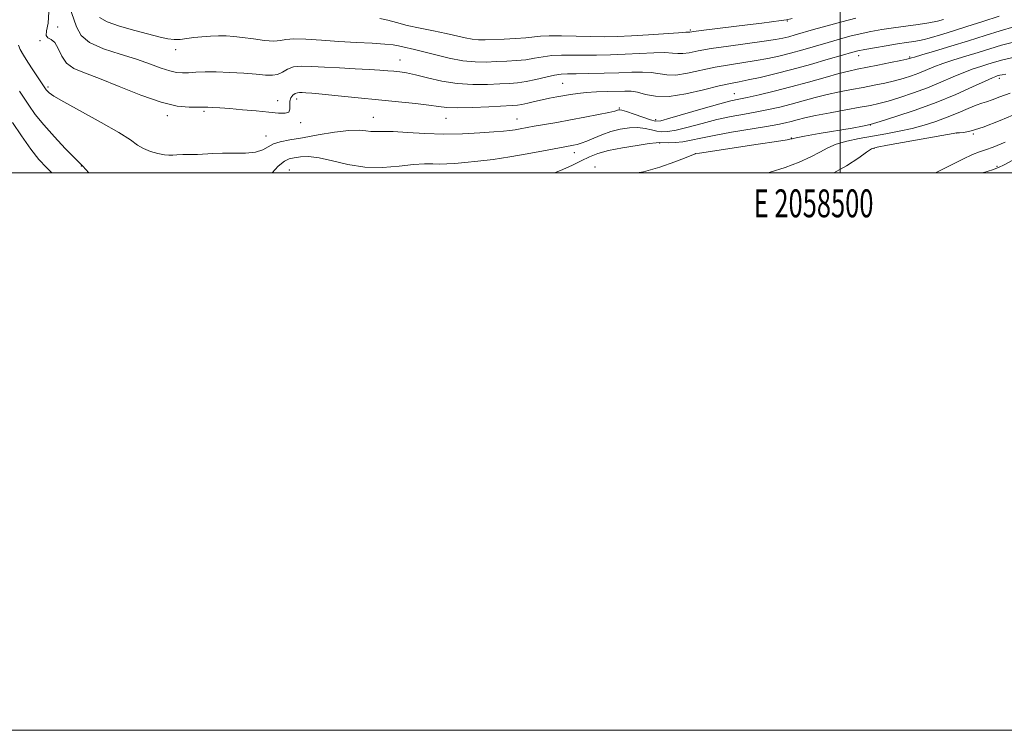
# Model space of a CAD drawing. Extents: x 2057300 to 2060200, y 339800 to 342700.
# Drawn here: x 2058206 to 2058559, y 339800 to 340055 of the extents above; entities that cross this region are included whole.
import ezdxf
from ezdxf.enums import TextEntityAlignment as Align

# ---------------------------------------------------------------- set-up
doc = ezdxf.new("R2010")
doc.units = 0
doc.header["$MEASUREMENT"] = 0
for name, color, linetype, lineweight in [('32000', 7, 'Continuous', 0), ('32001', 7, 'Continuous', 0), ('DTM SPOT ELEVATION', 2, 'Continuous', 13), ('INDEX CONTOUR', 41, 'Continuous', 13), ('INTERMEDIATE CONTOUR', 44, 'Continuous', 0)]:
    doc.layers.add(name, color=color, linetype=linetype, lineweight=lineweight)
doc.styles.add('Style-WORKING', font='WORKING.shx')

msp = doc.modelspace()

# ---------------------------------------------------------------- linework, layer by layer
at = {"layer": '32000', "flags": 128}
for points in [[(2057300, 339800), (2060200, 339800), (2060200, 342700), (2057300, 342700), (2057300, 339800)], [(2057500, 340000), (2060000, 340000), (2060000, 342500), (2057500, 342500), (2057500, 340000)], [(2058500, 342500), (2058500, 340000)]]:
    msp.add_lwpolyline(points, dxfattribs=at)
at = {"layer": 'DTM SPOT ELEVATION'}
for p in [(2058481.11, 340054.35, 1089.89), (2058219.61, 340052.24, 1084.36), (2058446.37, 340051.12, 1090.19), (2058213.29, 340047.34, 1083.96), (2058261.91, 340044.1, 1087.36), (2058342.26, 340040.38, 1086.79), (2058506.63, 340041.99, 1083.39), (2058524.94, 340041.51, 1082.19), (2058557.06, 340033.81, 1075.59), (2058216.09, 340030.76, 1082.26), (2058400.59, 340032.04, 1084.99), (2058298.41, 340025.79, 1084.59), (2058305.23, 340026.38, 1083.49), (2058462.1, 340028.32, 1082.79), (2058272.04, 340022.05, 1083.76), (2058420.94, 340023.22, 1082.19), (2058258.86, 340020.42, 1083.56), (2058332.7, 340019.83, 1082.79), (2058358.78, 340019.49, 1083.19), (2058384.24, 340019.27, 1082.79), (2058433.94, 340018.97, 1082.39), (2058306.68, 340017.98, 1083.69), (2058510.82, 340017.09, 1075.99), (2058294.26, 340013.17, 1082.79), (2058482.58, 340012.49, 1076.09), (2058541.79, 340014.23, 1071.99), (2058547.75, 340013.86, 1071.89), (2058435.34, 340010.6, 1077.89), (2058512.19, 340008.78, 1071.89), (2058404.8, 340007.13, 1079.39), (2058448.08, 340006.79, 1075.99), (2058228.09, 340002.42, 1079.96), (2058302.59, 340000.94, 1078.79), (2058412.22, 340002.05, 1076.39), (2058556.27, 340002.28, 1068.3)]:
    msp.add_point(p, dxfattribs=at)
at = {"layer": 'INDEX CONTOUR'}
for points in [[(2058335.05, 340055.304, 1090), (2058337.885, 340054.651, 1090), (2058341.078, 340053.803, 1090), (2058344.901, 340052.843, 1090), (2058349.479, 340051.848, 1090), (2058354.344, 340050.863, 1090), (2058358.886, 340049.925, 1090), (2058365.646, 340048.379, 1090), (2058368.154, 340047.906, 1090), (2058370.403, 340047.699, 1090), (2058372.799, 340047.695, 1090), (2058379.613, 340047.942, 1090), (2058383.733, 340048.119, 1090), (2058387.403, 340048.351, 1090), (2058392.639, 340048.902, 1090), (2058395.775, 340049.056, 1090), (2058400.203, 340049.041, 1090), (2058410.688, 340048.806, 1090), (2058415.431, 340048.776, 1090), (2058420.07, 340048.865, 1090), (2058425.245, 340049.091, 1090), (2058431.294, 340049.45, 1090), (2058442.101, 340050.171, 1090), (2058444.7831, 340050.334, 1090), (2058446.135, 340050.39, 1090), (2058447.573, 340050.591, 1090), (2058450.256, 340050.94, 1090), (2058466.824, 340053.006, 1090), (2058471.951, 340053.6681, 1090), (2058478.901, 340054.592, 1090), (2058480.842, 340054.871, 1090), (2058482.875, 340055.3, 1090)], [(2058296.477, 340000, 1080), (2058298.656, 340002.292, 1080), (2058300.856, 340004.12, 1080), (2058302.597, 340004.941, 1080), (2058304.361, 340005.314, 1080), (2058306.584, 340005.651, 1080), (2058309.496, 340005.7761, 1080), (2058313.282, 340005.3639, 1080), (2058318.049, 340004.251, 1080), (2058323.607, 340002.912, 1080), (2058329.689, 340001.981, 1080), (2058335.982, 340001.905, 1080), (2058341.981, 340002.382, 1080), (2058347.134, 340002.923, 1080), (2058351.059, 340003.15, 1080), (2058354.05, 340003.139, 1080), (2058356.573, 340003.076, 1080), (2058359.08, 340003.118, 1080), (2058361.957, 340003.3, 1080), (2058365.581, 340003.627, 1080), (2058370.214, 340004.108, 1080), (2058375.683, 340004.769, 1080), (2058381.703, 340005.638, 1080), (2058387.922, 340006.707, 1080), (2058393.704, 340007.806, 1080), (2058401.374, 340009.316, 1080), (2058404.466, 340009.886, 1080), (2058405.736, 340010.144, 1080), (2058407.26, 340010.561, 1080), (2058409.209, 340011.269, 1080), (2058411.699, 340012.335, 1080), (2058414.634, 340013.57, 1080), (2058417.8629, 340014.722, 1080), (2058421.2279, 340015.575, 1080), (2058424.532, 340016.063, 1080), (2058427.571, 340016.154, 1080), (2058430.191, 340015.861, 1080), (2058432.429, 340015.364, 1080), (2058434.371, 340014.885, 1080), (2058436.181, 340014.6291, 1080), (2058438.3181, 340014.724, 1080), (2058441.3191, 340015.283, 1080), (2058445.534, 340016.348, 1080), (2058450.576, 340017.691, 1080), (2058455.873, 340019.016, 1080), (2058460.95, 340020.097, 1080), (2058465.715, 340020.982, 1080), (2058470.171, 340021.792, 1080), (2058474.349, 340022.629, 1080), (2058478.389, 340023.544, 1080), (2058482.457, 340024.57, 1080), (2058491.029, 340026.904, 1080), (2058495.4271, 340028.016, 1080), (2058499.803, 340028.974, 1080), (2058504.102, 340029.809, 1080), (2058508.269, 340030.585, 1080), (2058512.25, 340031.353, 1080), (2058516.003, 340032.14, 1080), (2058519.486, 340032.962, 1080), (2058522.673, 340033.833, 1080), (2058525.595, 340034.759, 1080), (2058528.297, 340035.742, 1080), (2058533.6069, 340037.904, 1080), (2058536.83, 340039.112, 1080), (2058540.753, 340040.414, 1080), (2058545.103, 340041.765, 1080), (2058549.483, 340043.113, 1080), (2058553.639, 340044.413, 1080), (2058557.879, 340045.672, 1080), (2058562.652, 340046.904, 1080)], [(2058205.876, 340029.263, 1080), (2058209.258, 340024.159, 1080), (2058211.577, 340020.909, 1080), (2058214.616, 340017.099, 1080), (2058218.424, 340012.8059, 1080), (2058222.341, 340008.649, 1080), (2058225.525, 340005.383, 1080), (2058228.567, 340002.34, 1080), (2058230.801, 340000, 1080)], [(2058534.1851, 340000, 1070), (2058534.663, 340000.196, 1070), (2058536.784, 340001.219, 1070), (2058540.14, 340002.907, 1070), (2058544.042, 340004.849, 1070), (2058547.525, 340006.484, 1070), (2058549.962, 340007.444, 1070), (2058552.072, 340008.138, 1070), (2058554.91, 340009.164, 1070), (2058559.191, 340010.9481, 1070)]]:
    msp.add_polyline3d(points, dxfattribs=at)
at = {"layer": 'INTERMEDIATE CONTOUR'}
for points in [[(2058216.454, 340057.629, 1084), (2058216.195, 340053.624, 1084), (2058215.636, 340050.878, 1084), (2058215.43, 340049.229, 1084), (2058216.048, 340048.417, 1084), (2058217.24, 340047.806, 1084), (2058218.577, 340046.664, 1084), (2058219.762, 340044.5019, 1084), (2058221.042, 340041.795, 1084), (2058222.797, 340039.262, 1084), (2058225.403, 340037.391, 1084), (2058229.22, 340035.761, 1084), (2058234.603, 340033.722, 1084), (2058241.6449, 340030.868, 1084), (2058249.399, 340027.77, 1084), (2058256.657, 340025.246, 1084), (2058262.437, 340023.8969, 1084), (2058266.669, 340023.464, 1084), (2058269.506, 340023.472, 1084), (2058271.187, 340023.526, 1084), (2058272.274, 340023.54, 1084), (2058273.416, 340023.503, 1084), (2058275.172, 340023.406, 1084), (2058277.769, 340023.231, 1084), (2058281.346, 340022.962, 1084), (2058285.893, 340022.592, 1084), (2058290.793, 340022.164, 1084), (2058295.283, 340021.736, 1084), (2058298.734, 340021.39, 1084), (2058301.083, 340021.318, 1084), (2058302.407, 340021.74, 1084), (2058302.849, 340022.783, 1084), (2058302.825, 340024.204, 1084), (2058302.817, 340025.668, 1084), (2058303.198, 340026.892, 1084), (2058303.889, 340027.81, 1084), (2058304.703, 340028.408, 1084), (2058305.497, 340028.692, 1084), (2058306.317, 340028.756, 1084), (2058307.253, 340028.711, 1084), (2058308.498, 340028.6379, 1084), (2058310.646, 340028.482, 1084), (2058314.391, 340028.154, 1084), (2058320.153, 340027.6, 1084), (2058341.737, 340025.462, 1084), (2058347.82, 340024.837, 1084), (2058352.632, 340024.271, 1084), (2058356.08, 340023.773, 1084), (2058359.105, 340023.407, 1084), (2058362.903, 340023.252, 1084), (2058368.237, 340023.351, 1084), (2058374.14, 340023.6, 1084), (2058382.44, 340024.035, 1084), (2058384.389, 340024.202, 1084), (2058386.013, 340024.479, 1084), (2058388.07, 340024.951, 1084), (2058390.5439, 340025.546, 1084), (2058393.223, 340026.157, 1084), (2058395.92, 340026.7, 1084), (2058398.552, 340027.181, 1084), (2058403.448, 340028.055, 1084), (2058405.985, 340028.441, 1084), (2058409, 340028.747, 1084), (2058412.673, 340028.9511, 1084), (2058416.568, 340029.082, 1084), (2058422.855, 340029.265, 1084), (2058425.148, 340029.197, 1084), (2058427.468, 340028.816, 1084), (2058430.275, 340028.075, 1084), (2058433.916, 340027.4, 1084), (2058438.707, 340027.334, 1084), (2058444.726, 340028.23, 1084), (2058451.0849, 340029.6819, 1084), (2058456.66, 340031.092, 1084), (2058460.681, 340032.02, 1084), (2058463.819, 340032.634, 1084), (2058467.104, 340033.259, 1084), (2058471.366, 340034.166, 1084), (2058476.638, 340035.405, 1084), (2058482.754, 340036.973, 1084), (2058489.414, 340038.814, 1084), (2058495.786, 340040.652, 1084), (2058500.902, 340042.157, 1084), (2058504.16, 340043.104, 1084), (2058506.408, 340043.681, 1084), (2058508.858, 340044.18, 1084), (2058512.392, 340044.821, 1084), (2058516.561, 340045.536, 1084), (2058520.587, 340046.186, 1084), (2058523.855, 340046.671, 1084), (2058526.4, 340047.038, 1084), (2058528.421, 340047.371, 1084), (2058530.141, 340047.75, 1084), (2058531.894, 340048.234, 1084), (2058536.891, 340049.73, 1084), (2058540.635, 340050.871, 1084), (2058545.407, 340052.374, 1084), (2058551.1469, 340054.236, 1084), (2058556.988, 340056.146, 1084)], [(2058223.765, 340059.842, 1086), (2058226.338, 340052.254, 1086), (2058228.024, 340049.25, 1086), (2058231.062, 340046.676, 1086), (2058235.977, 340044.445, 1086), (2058241.965, 340042.469, 1086), (2058247.888, 340040.66, 1086), (2058252.828, 340038.969, 1086), (2058256.736, 340037.519, 1086), (2058259.784, 340036.469, 1086), (2058262.179, 340035.927, 1086), (2058264.278, 340035.779, 1086), (2058266.475, 340035.857, 1086), (2058269.122, 340036.008, 1086), (2058272.403, 340036.1309, 1086), (2058276.462, 340036.142, 1086), (2058281.293, 340035.9811, 1086), (2058286.307, 340035.692, 1086), (2058290.768, 340035.343, 1086), (2058294.122, 340035.026, 1086), (2058296.557, 340034.9209, 1086), (2058298.444, 340035.23, 1086), (2058300.139, 340036.053, 1086), (2058301.943, 340037.082, 1086), (2058304.141, 340037.906, 1086), (2058306.9911, 340038.2191, 1086), (2058310.635, 340038.13, 1086), (2058315.188, 340037.853, 1086), (2058320.61, 340037.564, 1086), (2058326.241, 340037.296, 1086), (2058331.268, 340037.042, 1086), (2058335.081, 340036.798, 1086), (2058337.895, 340036.567, 1086), (2058340.128, 340036.352, 1086), (2058342.208, 340036.129, 1086), (2058344.603, 340035.763, 1086), (2058347.791, 340035.09, 1086), (2058352.0991, 340034.034, 1086), (2058357.254, 340032.876, 1086), (2058362.833, 340031.982, 1086), (2058368.42, 340031.619, 1086), (2058373.625, 340031.651, 1086), (2058378.069, 340031.84, 1086), (2058381.534, 340032.014, 1086), (2058384.4589, 340032.251, 1086), (2058387.451, 340032.695, 1086), (2058390.92, 340033.424, 1086), (2058394.504, 340034.2569, 1086), (2058397.645, 340034.948, 1086), (2058400.032, 340035.314, 1086), (2058402.331, 340035.439, 1086), (2058405.455, 340035.469, 1086), (2058410.012, 340035.528, 1086), (2058415.414, 340035.639, 1086), (2058420.768, 340035.801, 1086), (2058425.358, 340035.988, 1086), (2058429.165, 340036.0801, 1086), (2058432.346, 340035.934, 1086), (2058437.894, 340035.061, 1086), (2058441.183, 340035.019, 1086), (2058445.328, 340035.634, 1086), (2058455.249, 340037.797, 1086), (2058460.379, 340038.7169, 1086), (2058469.93, 340040.186, 1086), (2058474.103, 340040.95, 1086), (2058478.085, 340041.829, 1086), (2058482.196, 340042.874, 1086), (2058486.65, 340044.105, 1086), (2058491.25, 340045.43, 1086), (2058495.69, 340046.726, 1086), (2058499.751, 340047.892, 1086), (2058503.537, 340048.919, 1086), (2058507.235, 340049.819, 1086), (2058511.016, 340050.606, 1086), (2058514.974, 340051.305, 1086), (2058519.188, 340051.943, 1086), (2058528.025, 340053.132, 1086), (2058531.879, 340053.725, 1086), (2058534.882, 340054.3321, 1086), (2058537.077, 340054.906, 1086)], [(2058234.639, 340055.629, 1088), (2058237.303, 340054.122, 1088), (2058241.812, 340052.561, 1088), (2058247.272, 340051.005, 1088), (2058256.285, 340048.625, 1088), (2058259.094, 340047.985, 1088), (2058261.365, 340047.718, 1088), (2058263.554, 340047.794, 1088), (2058265.862, 340048.09, 1088), (2058268.424, 340048.458, 1088), (2058271.313, 340048.77, 1088), (2058274.345, 340048.988, 1088), (2058277.274, 340049.096, 1088), (2058279.961, 340049.074, 1088), (2058282.701, 340048.892, 1088), (2058285.895, 340048.516, 1088), (2058289.757, 340047.961, 1088), (2058293.737, 340047.434, 1088), (2058297.098, 340047.19, 1088), (2058299.402, 340047.3851, 1088), (2058301.417, 340047.783, 1088), (2058304.21, 340048.051, 1088), (2058308.57, 340047.941, 1088), (2058314.169, 340047.56, 1088), (2058320.398, 340047.103, 1088), (2058326.652, 340046.723, 1088), (2058332.334, 340046.41, 1088), (2058336.847, 340046.113, 1088), (2058339.812, 340045.791, 1088), (2058341.715, 340045.444, 1088), (2058343.256, 340045.078, 1088), (2058347.483, 340044.144, 1088), (2058350.782, 340043.344, 1088), (2058355.088, 340042.229, 1088), (2058359.962, 340041.05, 1088), (2058364.822, 340040.132, 1088), (2058369.212, 340039.715, 1088), (2058373.187, 340039.68, 1088), (2058376.928, 340039.82, 1088), (2058380.574, 340039.978, 1088), (2058384.096, 340040.185, 1088), (2058387.427, 340040.523, 1088), (2058390.538, 340041.03, 1088), (2058393.571, 340041.58, 1088), (2058396.71, 340042.002, 1088), (2058400.117, 340042.177, 1088), (2058403.882, 340042.1811, 1088), (2058408.071, 340042.138, 1088), (2058412.722, 340042.152, 1088), (2058417.742, 340042.252, 1088), (2058423.007, 340042.4461, 1088), (2058433.24, 340042.964, 1088), (2058437.223, 340043.053, 1088), (2058439.947, 340042.915, 1088), (2058441.873, 340042.722, 1088), (2058443.659, 340042.705, 1088), (2058445.93, 340043.039, 1088), (2058449.173, 340043.673, 1088), (2058453.838, 340044.501, 1088), (2058460.078, 340045.4149, 1088), (2058472.756, 340047.112, 1088), (2058476.84, 340047.734, 1088), (2058479.532, 340048.253, 1088), (2058481.638, 340048.774, 1088), (2058483.886, 340049.397, 1088), (2058490.478, 340051.294, 1088), (2058495.341, 340052.68, 1088), (2058500.665, 340054.156, 1088), (2058505.612, 340055.457, 1088)], [(2058205.539, 340045.7281, 1082), (2058206.198, 340044.121, 1082), (2058207.323, 340042.099, 1082), (2058208.855, 340039.655, 1082), (2058210.689, 340036.861, 1082), (2058214.994, 340030.458, 1082), (2058215.532, 340029.684, 1082), (2058215.92, 340029.188, 1082), (2058216.532, 340028.602, 1082), (2058218.193, 340027.48, 1082), (2058221.845, 340025.357, 1082), (2058235.132, 340018.043, 1082), (2058241.487, 340014.395, 1082), (2058245.647, 340011.728, 1082), (2058248.229, 340009.921, 1082), (2058250.35, 340008.65, 1082), (2058252.856, 340007.651, 1082), (2058255.518, 340006.9031, 1082), (2058257.839, 340006.445, 1082), (2058259.491, 340006.287, 1082), (2058260.8231, 340006.324, 1082), (2058262.35, 340006.421, 1082), (2058264.459, 340006.473, 1082), (2058266.999, 340006.506, 1082), (2058269.6921, 340006.572, 1082), (2058275.224, 340006.8549, 1082), (2058278.619, 340006.941, 1082), (2058282.697, 340006.94, 1082), (2058286.912, 340007.02, 1082), (2058290.541, 340007.399, 1082), (2058293.092, 340008.213, 1082), (2058294.993, 340009.269, 1082), (2058296.899, 340010.291, 1082), (2058299.396, 340011.083, 1082), (2058302.7829, 340011.767, 1082), (2058307.289, 340012.544, 1082), (2058312.927, 340013.53, 1082), (2058318.852, 340014.499, 1082), (2058324.003, 340015.139, 1082), (2058327.604, 340015.2421, 1082), (2058330.007, 340015.017, 1082), (2058331.847, 340014.776, 1082), (2058333.743, 340014.7441, 1082), (2058336.241, 340014.804, 1082), (2058339.87, 340014.753, 1082), (2058344.977, 340014.461, 1082), (2058351.1889, 340014.087, 1082), (2058357.949, 340013.861, 1082), (2058364.6999, 340013.9491, 1082), (2058370.87, 340014.256, 1082), (2058375.882, 340014.618, 1082), (2058379.357, 340014.911, 1082), (2058381.703, 340015.156, 1082), (2058383.522, 340015.41, 1082), (2058385.362, 340015.726, 1082), (2058390.386, 340016.641, 1082), (2058398.439, 340018.038, 1082), (2058403.369, 340018.9229, 1082), (2058408.564, 340019.905, 1082), (2058413.396, 340020.858, 1082), (2058417.145, 340021.63, 1082), (2058419.315, 340022.112, 1082), (2058420.29, 340022.362, 1082), (2058420.673, 340022.483, 1082), (2058421.039, 340022.531, 1082), (2058421.8409, 340022.391, 1082), (2058423.503, 340021.903, 1082), (2058426.236, 340020.992, 1082), (2058432.104, 340018.978, 1082), (2058433.882, 340018.503, 1082), (2058435.713, 340018.636, 1082), (2058438.957, 340019.496, 1082), (2058451.001, 340022.992, 1082), (2058456.867, 340024.659, 1082), (2058460.834, 340025.707, 1082), (2058463.695, 340026.363, 1082), (2058466.747, 340027.008, 1082), (2058471.004, 340027.951, 1082), (2058476.353, 340029.215, 1082), (2058482.395, 340030.749, 1082), (2058488.691, 340032.47, 1082), (2058494.639, 340034.152, 1082), (2058499.595, 340035.537, 1082), (2058503.184, 340036.454, 1082), (2058506.116, 340037.0919, 1082), (2058513.592, 340038.5671, 1082), (2058518.076, 340039.469, 1082), (2058521.783, 340040.227, 1082), (2058523.948, 340040.684, 1082), (2058524.897, 340040.9041, 1082), (2058525.231, 340041.01, 1082), (2058525.576, 340041.136, 1082), (2058526.666, 340041.484, 1082), (2058529.259, 340042.269, 1082), (2058533.833, 340043.631, 1082), (2058539.739, 340045.401, 1082), (2058546.046, 340047.332, 1082), (2058551.979, 340049.203, 1082), (2058557.382, 340050.894, 1082), (2058562.257, 340052.31, 1082)], [(2058397.616, 340000, 1078), (2058399.819, 340000.819, 1078), (2058403.843, 340002.611, 1078), (2058407.266, 340004.283, 1078), (2058410.17, 340005.679, 1078), (2058413.158, 340006.851, 1078), (2058416.962, 340007.901, 1078), (2058421.982, 340008.898, 1078), (2058427.293, 340009.769, 1078), (2058431.6389, 340010.404, 1078), (2058434.145, 340010.729, 1078), (2058435.466, 340010.821, 1078), (2058438.48, 340010.755, 1078), (2058440.9229, 340010.813, 1078), (2058443.681, 340011.07, 1078), (2058446.612, 340011.604, 1078), (2058450.151, 340012.389, 1078), (2058454.88, 340013.372, 1078), (2058461.067, 340014.486, 1078), (2058473.595, 340016.575, 1078), (2058477.693, 340017.307, 1078), (2058480.424, 340017.873, 1078), (2058482.52, 340018.391, 1078), (2058484.673, 340018.968, 1078), (2058487.419, 340019.656, 1078), (2058491.258, 340020.495, 1078), (2058496.4231, 340021.4929, 1078), (2058502.088, 340022.526, 1078), (2058507.1659, 340023.438, 1078), (2058510.908, 340024.14, 1078), (2058513.93, 340024.812, 1078), (2058517.189, 340025.697, 1078), (2058521.398, 340026.983, 1078), (2058526.292, 340028.614, 1078), (2058531.363, 340030.474, 1078), (2058536.169, 340032.435, 1078), (2058540.547, 340034.325, 1078), (2058544.401, 340035.955, 1078), (2058547.674, 340037.196, 1078), (2058550.466, 340038.13, 1078), (2058552.9191, 340038.894, 1078), (2058555.299, 340039.624, 1078), (2058558.376, 340040.45, 1078), (2058563.047, 340041.498, 1078)], [(2058427.231, 340000, 1076), (2058429.602, 340000.344, 1076), (2058435.432, 340001.926, 1076), (2058440.791, 340003.845, 1076), (2058444.8661, 340005.496, 1076), (2058448.093, 340006.817, 1076), (2058449.58, 340007.052, 1076), (2058470.701, 340010.221, 1076), (2058477.252, 340011.216, 1076), (2058481.002, 340011.811, 1076), (2058482.512, 340012.085, 1076), (2058482.877, 340012.195, 1076), (2058483.167, 340012.296, 1076), (2058484.333, 340012.54, 1076), (2058487.3, 340013.08, 1076), (2058492.55, 340013.992, 1076), (2058504.34, 340016.01, 1076), (2058507.994, 340016.658, 1076), (2058510.819, 340017.302, 1076), (2058514.422, 340018.35, 1076), (2058519.984, 340020.109, 1076), (2058526.972, 340022.466, 1076), (2058534.428, 340025.2059, 1076), (2058541.466, 340028.085, 1076), (2058547.488, 340030.745, 1076), (2058551.972, 340032.799, 1076), (2058554.594, 340033.978, 1076), (2058555.83, 340034.494, 1076), (2058556.356, 340034.675, 1076), (2058556.761, 340034.799, 1076), (2058557.285, 340034.94, 1076), (2058558.083, 340035.1191, 1076), (2058559.37, 340035.369, 1076)], [(2058474.175, 340000, 1074), (2058475.007, 340000.197, 1074), (2058480.359, 340001.851, 1074), (2058485.292, 340003.731, 1074), (2058489.474, 340005.635, 1074), (2058492.738, 340007.389, 1074), (2058495.575, 340008.939, 1074), (2058498.64, 340010.256, 1074), (2058502.434, 340011.334, 1074), (2058506.839, 340012.248, 1074), (2058516.412, 340013.945, 1074), (2058521.193, 340014.864, 1074), (2058525.811, 340015.888, 1074), (2058530.182, 340017.056, 1074), (2058534.3539, 340018.381, 1074), (2058538.404, 340019.875, 1074), (2058542.343, 340021.504, 1074), (2058545.915, 340023.049, 1074), (2058548.799, 340024.249, 1074), (2058550.833, 340024.947, 1074), (2058552.51, 340025.424, 1074), (2058554.483, 340026.066, 1074), (2058557.286, 340027.154, 1074), (2058560.981, 340028.537, 1074)], [(2058497.821, 340000, 1072), (2058502.371, 340002.512, 1072), (2058506.687, 340005.317, 1072), (2058509.51, 340007.352, 1072), (2058511.274, 340008.499, 1072), (2058513.26, 340009.1571, 1072), (2058516.957, 340009.854, 1072), (2058541.831, 340014.267, 1072), (2058542.116, 340014.282, 1072), (2058542.855, 340014.308, 1072), (2058544.319, 340014.417, 1072), (2058546.9519, 340014.953, 1072), (2058551.241, 340016.326, 1072), (2058557.355, 340018.746, 1072), (2058564.196, 340021.617, 1072)], [(2058203.396, 340017.988, 1078), (2058206.621, 340013.164, 1078), (2058209.937, 340008.483, 1078), (2058212.903, 340004.737, 1078), (2058215.545, 340001.863, 1078), (2058217.553, 340000, 1078)], [(2058551.448, 340000, 1068), (2058551.56, 340000.035, 1068), (2058554.606, 340001.036, 1068), (2058556.755, 340001.8329, 1068), (2058558.8539, 340002.825, 1068), (2058561.962, 340004.505, 1068)]]:
    msp.add_polyline3d(points, dxfattribs=at)

# ---------------------------------------------------------------- texts
at = {"layer": '32001', "style": 'Style-WORKING', "width": 0.67}
msp.add_text('E 2058500', height=10, dxfattribs=at).set_placement((2058490.5083, 339994), align=Align.TOP_CENTER)

doc.saveas('drawing.dxf')
